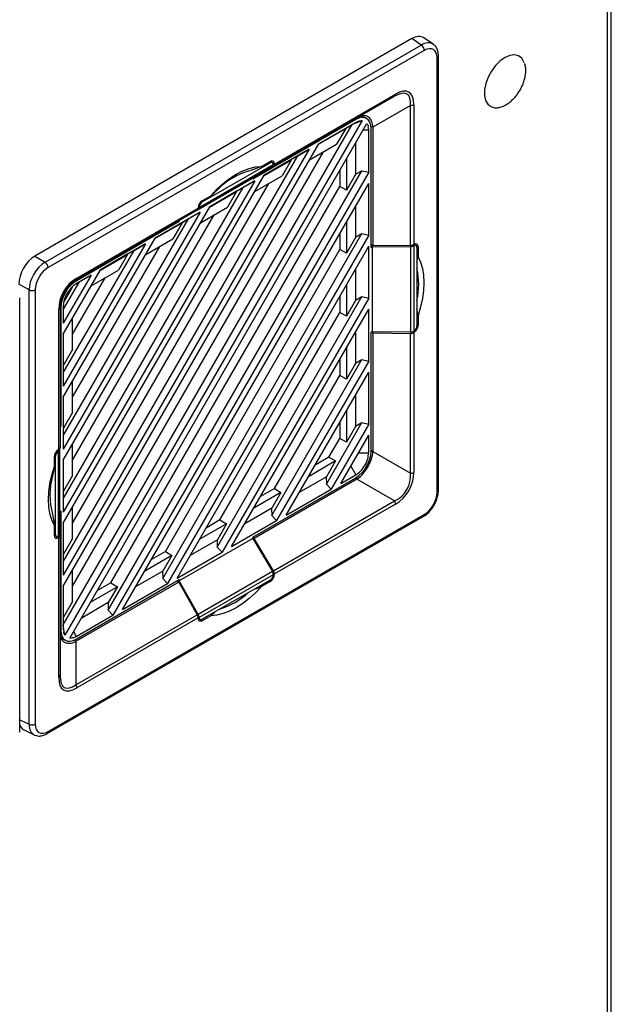
# Model space of a CAD drawing. Units: inches. Extents: x 4 to 268, y 4 to 172.
# Drawn here: x 253 to 258, y 146 to 154 of the extents above; entities that cross this region are included whole.
import ezdxf

# ---------------------------------------------------------------- set-up
doc = ezdxf.new("R2010")
doc.units = ezdxf.units.IN
doc.header["$LTSCALE"] = 16
doc.header["$MEASUREMENT"] = 0

msp = doc.modelspace()

# ---------------------------------------------------------------- linework, layer by layer
for p, q in [((258.2043, 103.2529), (258.2043, 158.3694)), ((258.1688, 158.3199), (258.1688, 103.2034)), ((256.4781, 154.0939), (253.2159, 152.2106)), ((256.5592, 154.0386), (256.4781, 154.0939)), ((256.6622, 154.0454), (256.5807, 154.101)), ((253.3043, 152.1596), (256.5592, 154.0386)), ((256.5858, 153.9911), (253.3309, 152.1121)), ((256.697, 150.1682), (256.697, 153.9269)), ((256.7086, 150.1843), (256.7086, 153.9429)), ((256.3287, 153.5952), (255.2801, 152.9899)), ((255.2884, 153.008), (256.3368, 153.6133)), ((256.0033, 153.4074), (256.3287, 153.5952)), ((256.4665, 153.5157), (256.1411, 153.3278)), ((256.4665, 152.3048), (256.4665, 153.5157)), ((256.4943, 153.5223), (256.4943, 152.3116)), ((255.9933, 153.3931), (255.1013, 152.8782)), ((255.1146, 152.8943), (256.0021, 153.4067)), ((255.9933, 153.3931), (255.9853, 153.397)), ((256.0033, 153.4074), (256.0021, 153.4067)), ((256.0826, 153.4046), (256.0448, 153.4227)), ((253.4622, 149.0201), (255.9628, 153.3514)), ((256.0479, 153.384), (253.4765, 148.9301)), ((253.5176, 148.9058), (256.0896, 153.3605)), ((255.6708, 153.1803), (255.9058, 153.3159)), ((255.9037, 153.3172), (255.673, 153.1841)), ((255.9933, 153.369), (255.6731, 153.1841)), ((255.9058, 153.3159), (255.8272, 153.1797)), ((255.9037, 153.3172), (255.9628, 153.3514)), ((255.9058, 153.3159), (255.9037, 153.3172)), ((255.9628, 153.3514), (255.9648, 153.3525)), ((255.9648, 153.3525), (256.0479, 153.384)), ((255.9648, 153.3525), (255.9933, 153.369)), ((256.0197, 153.3805), (255.9933, 153.369)), ((256.1046, 153.3048), (256.1014, 153.3334)), ((256.1411, 153.3264), (256.1245, 153.3344)), ((256.1254, 152.2868), (256.1254, 153.3168)), ((256.1411, 153.3264), (256.1411, 152.3015)), ((256.0574, 153.3048), (256.1046, 153.3048)), ((256.1046, 152.937), (256.1046, 153.3048)), ((253.4622, 149.3548), (255.6731, 153.1841)), ((255.5922, 153.044), (255.8272, 153.1797)), ((255.991, 153.1897), (255.991, 152.9183)), ((255.5902, 153.1363), (253.4622, 149.4504)), ((253.4622, 149.5652), (255.4908, 153.0789)), ((253.543, 149.356), (255.7124, 153.1134)), ((255.5902, 153.1363), (255.2011, 152.9116)), ((255.4317, 153.0447), (255.4908, 153.0789)), ((255.4908, 153.0789), (255.5902, 153.1363)), ((255.9123, 153.0535), (255.9123, 152.7821)), ((254.6292, 152.6155), (255.2712, 152.9861)), ((254.6372, 152.6334), (255.2795, 153.0042)), ((254.665, 152.6807), (255.2517, 153.0193)), ((255.1785, 152.9884), (255.0856, 152.9535)), ((255.2712, 152.9861), (255.1013, 152.888)), ((255.1146, 152.8943), (255.2801, 152.9899)), ((255.1785, 152.9884), (255.2536, 153.0318)), ((255.1988, 152.9078), (255.4338, 153.0434)), ((255.4317, 153.0447), (255.201, 152.9116)), ((255.2517, 153.0193), (255.2416, 153.0249)), ((255.2712, 153.0213), (255.253, 153.0315)), ((255.2884, 153.0117), (255.2736, 153.0196)), ((255.2795, 153.0032), (255.2795, 153.0042)), ((255.2884, 153.008), (255.2884, 153.0117)), ((255.4338, 153.0434), (255.3552, 152.9072)), ((255.4338, 153.0434), (255.4317, 153.0447)), ((253.4622, 149.8998), (255.2011, 152.9116)), ((253.8507, 149.148), (256.0463, 152.951)), ((256.1046, 152.937), (253.8918, 149.1045)), ((254.6243, 152.6126), (255.1013, 152.888)), ((255.1013, 152.888), (255.1013, 152.8782)), ((255.1134, 152.8949), (255.1146, 152.8943)), ((255.1202, 152.7715), (255.3552, 152.9072)), ((255.8542, 152.9528), (255.8542, 152.814)), ((255.991, 152.9183), (255.9123, 152.7821)), ((255.991, 152.921), (256.0463, 152.951)), ((256.0463, 152.951), (256.1046, 152.937)), ((255.1182, 152.8638), (253.4622, 149.9955)), ((253.4622, 150.1102), (255.0188, 152.8064)), ((253.543, 149.901), (255.2404, 152.8409)), ((253.8732, 149.3828), (255.8542, 152.814)), ((253.9747, 149.1523), (256.1046, 152.8414)), ((255.1182, 152.8638), (254.7291, 152.6391)), ((254.9597, 152.7723), (255.0188, 152.8064)), ((255.0188, 152.8064), (255.1182, 152.8638)), ((255.9123, 152.7821), (255.8542, 152.814)), ((256.1046, 152.392), (256.1046, 152.8414)), ((254.6631, 152.6909), (254.7382, 152.7342)), ((254.7268, 152.6353), (254.9618, 152.771)), ((254.9597, 152.7723), (254.729, 152.6391)), ((254.7981, 152.7876), (254.7382, 152.7342)), ((254.9618, 152.771), (254.8832, 152.6347)), ((254.9618, 152.771), (254.9597, 152.7723)), ((253.4622, 150.4448), (254.7291, 152.6391)), ((253.5799, 152.0217), (254.6283, 152.627)), ((254.6283, 152.6306), (254.6283, 152.627)), ((254.6372, 152.6324), (254.6288, 152.6374)), ((254.6372, 152.6334), (254.6372, 152.6324)), ((254.6482, 152.4991), (254.8832, 152.6347)), ((254.6561, 152.686), (254.665, 152.6807)), ((255.991, 152.6447), (255.991, 152.3733)), ((254.6462, 152.5913), (253.4622, 150.5405)), ((253.543, 150.4461), (254.7684, 152.5685)), ((254.6203, 152.609), (253.5717, 152.0037)), ((254.6462, 152.5913), (254.2571, 152.3667)), ((254.6203, 152.609), (254.4605, 152.5167)), ((254.5468, 152.5339), (254.6462, 152.5913)), ((254.6243, 152.6127), (254.6292, 152.6155)), ((253.4622, 150.6553), (254.5468, 152.5339)), ((253.573, 152.0044), (254.4605, 152.5167)), ((254.4654, 152.5111), (253.5734, 151.9961)), ((254.2548, 152.3628), (254.4898, 152.4985)), ((254.4877, 152.4998), (254.257, 152.3666)), ((254.4898, 152.4985), (254.4112, 152.3622)), ((254.4578, 152.5152), (254.4654, 152.5111)), ((254.4654, 152.5111), (254.4654, 152.5196)), ((254.4877, 152.4998), (254.5468, 152.5339)), ((254.4898, 152.4985), (254.4877, 152.4998)), ((255.9123, 152.5084), (255.9123, 152.2371)), ((254.3227, 149.4204), (256.0463, 152.4059)), ((256.1046, 152.392), (254.3638, 149.377)), ((255.8542, 152.4078), (255.8542, 152.269)), ((255.991, 152.3733), (255.9123, 152.2371)), ((255.991, 152.3759), (256.0463, 152.4059)), ((256.0463, 152.4059), (256.1046, 152.392)), ((253.4622, 150.9899), (254.2571, 152.3667)), ((254.1742, 152.3188), (253.4622, 151.0856)), ((253.543, 150.9911), (254.2964, 152.296)), ((254.1742, 152.3188), (253.7851, 152.0942)), ((254.0748, 152.2615), (254.1742, 152.3188)), ((254.1762, 152.2266), (254.4112, 152.3622)), ((254.4467, 149.4248), (256.1046, 152.2963)), ((256.1046, 151.8469), (256.1046, 152.2963)), ((256.1411, 152.3015), (256.1254, 152.3095)), ((256.1254, 152.2868), (256.1339, 152.2917)), ((256.1339, 152.2917), (256.4676, 152.2952)), ((256.1339, 152.2917), (256.1339, 151.5573)), ((256.4665, 152.3048), (256.1411, 152.3015)), ((256.4676, 152.2952), (256.4676, 151.5538)), ((256.4946, 152.3015), (256.4841, 152.3073)), ((256.4975, 152.3134), (256.4943, 152.3116)), ((256.4954, 152.302), (256.4946, 152.3015)), ((256.4954, 152.302), (256.4954, 151.5603)), ((256.5141, 152.3036), (256.4969, 152.3131)), ((256.5323, 152.2934), (256.5166, 152.3018)), ((256.5224, 152.2855), (256.5224, 151.6081)), ((256.5323, 152.2934), (256.5323, 152.2067)), ((253.2159, 152.2106), (253.3043, 152.1596)), ((253.4622, 151.2003), (254.0748, 152.2615)), ((253.7828, 152.0903), (254.0178, 152.226)), ((254.0157, 152.2273), (253.785, 152.0942)), ((254.0178, 152.226), (253.9392, 152.0898)), ((254.0157, 152.2273), (254.0748, 152.2615)), ((254.0178, 152.226), (254.0157, 152.2273)), ((254.3452, 149.6553), (255.8542, 152.269)), ((255.9123, 152.2371), (255.8542, 152.269)), ((256.5224, 152.1604), (256.5323, 152.2067)), ((253.4622, 151.5349), (253.7851, 152.0942)), ((253.7022, 152.0464), (253.4622, 151.6306)), ((253.7022, 152.0464), (253.5734, 151.972)), ((253.6028, 151.989), (253.7022, 152.0464)), ((253.7042, 151.9541), (253.9392, 152.0898)), ((255.991, 152.0996), (255.991, 151.8282)), ((253.1652, 151.9187), (253.0768, 151.9698)), ((253.4622, 151.7454), (253.6028, 151.989)), ((253.5418, 151.9465), (253.4685, 151.8195)), ((253.543, 151.5362), (253.8244, 152.0235)), ((253.5667, 152), (253.5734, 151.9961)), ((253.573, 152.0044), (253.5717, 152.0037)), ((253.5717, 152.0037), (253.5717, 152.0037)), ((253.5734, 151.972), (253.6028, 151.989)), ((255.9123, 151.9634), (255.9123, 151.692)), ((253.1652, 148.1601), (253.1652, 151.9187)), ((253.2197, 151.9194), (253.2197, 148.1608)), ((254.7947, 149.6929), (256.0463, 151.8609)), ((255.8542, 151.8627), (255.8542, 151.7239)), ((255.991, 151.8309), (256.0463, 151.8609)), ((256.0463, 151.8609), (256.1046, 151.8469)), ((253.0846, 148.0923), (253.0846, 151.8509)), ((253.4622, 151.7793), (253.4622, 151.6306)), ((256.1046, 151.8469), (254.8358, 149.6495)), ((255.991, 151.8282), (255.9123, 151.692)), ((253.4224, 150.5382), (253.4224, 151.7489)), ((253.4339, 151.765), (253.4339, 150.5541)), ((253.4413, 151.7673), (253.4413, 150.7372)), ((254.8172, 149.9278), (255.8542, 151.7239)), ((254.9187, 149.6973), (256.1046, 151.7513)), ((255.9123, 151.692), (255.8542, 151.7239)), ((256.1046, 151.3019), (256.1046, 151.7513)), ((256.5323, 151.6982), (256.5224, 151.7555)), ((256.5323, 151.6982), (256.5323, 151.6115)), ((253.543, 151.4036), (253.543, 151.675)), ((256.5224, 151.6172), (256.5323, 151.6115)), ((253.4622, 151.5349), (253.4622, 151.0856)), ((253.4644, 151.2674), (253.4644, 151.5388)), ((255.991, 151.5546), (255.991, 151.2832)), ((256.1339, 151.5573), (256.1254, 151.5524)), ((256.1254, 150.5224), (256.1254, 151.5524)), ((256.1276, 151.5537), (256.1411, 151.5462)), ((256.4676, 151.5538), (256.1339, 151.5573)), ((256.1411, 151.5462), (256.4665, 151.5429)), ((256.1411, 151.5462), (256.1411, 150.5213)), ((256.4665, 150.332), (256.4665, 151.5429)), ((256.4975, 151.5513), (256.4877, 151.5569)), ((256.4943, 151.5494), (256.4975, 151.5513)), ((256.4943, 151.5494), (256.4943, 150.3387)), ((256.4946, 151.5598), (256.4954, 151.5603)), ((253.543, 151.4036), (253.4644, 151.2674)), ((255.9123, 151.4183), (255.9123, 151.147)), ((253.4622, 151.2686), (253.4644, 151.2674)), ((255.2667, 149.9654), (256.0463, 151.3158)), ((256.1046, 151.3019), (255.3078, 149.9219)), ((255.8542, 151.3177), (255.8542, 151.1789)), ((255.991, 151.2832), (255.9123, 151.147)), ((255.991, 151.2858), (256.0463, 151.3158)), ((256.0463, 151.3158), (256.1046, 151.3019)), ((255.2892, 150.2003), (255.8542, 151.1789)), ((255.3907, 149.9698), (256.1046, 151.2062)), ((255.9123, 151.147), (255.8542, 151.1789)), ((256.1046, 150.7568), (256.1046, 151.2062)), ((253.543, 150.8586), (253.543, 151.13)), ((255.991, 151.0095), (255.991, 150.7382)), ((253.4622, 150.9899), (253.4622, 150.5405)), ((253.4644, 150.7224), (253.4644, 150.9937)), ((253.543, 150.8586), (253.4644, 150.7224)), ((255.9123, 150.8733), (255.9123, 150.6019)), ((255.7387, 150.2379), (256.0463, 150.7708)), ((256.1046, 150.7568), (255.7798, 150.1944)), ((255.8542, 150.7727), (255.8542, 150.6338)), ((255.991, 150.7408), (256.0463, 150.7708)), ((256.0463, 150.7708), (256.1046, 150.7568)), ((253.4413, 150.7372), (253.4339, 150.7417)), ((253.4339, 150.733), (253.4413, 150.7372)), ((253.4622, 150.7236), (253.4644, 150.7224)), ((255.991, 150.7382), (255.9123, 150.6019)), ((253.543, 150.3135), (253.543, 150.5849)), ((255.7612, 150.4727), (255.8542, 150.6338)), ((255.9123, 150.6019), (255.8542, 150.6338)), ((255.8627, 150.2422), (256.1046, 150.6612)), ((256.1046, 150.5103), (256.1046, 150.6612)), ((253.4136, 150.5326), (253.4221, 150.5278)), ((253.4224, 150.5382), (253.4192, 150.5364)), ((253.4221, 150.5278), (253.4213, 150.5273)), ((253.4213, 149.7856), (253.4213, 150.5273)), ((253.4328, 150.5432), (253.4328, 150.5488)), ((253.4328, 149.8019), (253.4328, 150.5432)), ((256.0175, 150.5103), (256.1046, 150.5103)), ((256.1254, 150.5304), (256.1411, 150.5213)), ((256.1411, 150.5199), (256.4665, 150.332)), ((253.3844, 150.3895), (253.3844, 150.4761)), ((253.3943, 150.4796), (253.3851, 150.4847)), ((253.3943, 149.8022), (253.3943, 150.4796)), ((253.4622, 150.4448), (253.4622, 149.9955)), ((253.4644, 150.1773), (253.4644, 150.4487)), ((255.8179, 150.4384), (255.5829, 150.3027)), ((255.7612, 150.4727), (255.641, 150.4033)), ((255.8179, 150.4384), (255.7393, 150.3021)), ((255.7612, 150.4727), (255.8179, 150.4384)), ((253.3844, 150.3895), (253.3682, 150.3109)), ((255.9498, 150.3931), (255.9933, 150.3177)), ((253.543, 150.3135), (253.4644, 150.1773)), ((255.1013, 149.7786), (255.9933, 150.2936)), ((256.0021, 150.2805), (255.1146, 149.7681)), ((255.7393, 150.3021), (255.5042, 150.1665)), ((255.737, 150.3008), (255.7387, 150.2379)), ((255.8627, 150.2422), (255.9933, 150.3177)), ((256.0021, 150.2805), (255.9864, 150.2895)), ((256.3287, 150.0934), (256.0033, 150.2812)), ((253.4622, 150.1785), (253.4644, 150.1773)), ((255.3459, 150.1659), (255.1109, 150.0302)), ((255.2892, 150.2003), (255.169, 150.1308)), ((255.3459, 150.1659), (255.2673, 150.0297)), ((255.2892, 150.2003), (255.3459, 150.1659)), ((255.3907, 149.9698), (255.7798, 150.1944)), ((255.7798, 150.1944), (255.7387, 150.2379)), ((255.2801, 149.488), (256.3287, 150.0934)), ((253.4413, 150.0029), (253.4328, 149.998)), ((253.4339, 149.9834), (253.4328, 149.9841)), ((253.4413, 150.0029), (253.4413, 148.9729)), ((253.543, 149.7685), (253.543, 150.0399)), ((255.2673, 150.0297), (255.0322, 149.894)), ((255.265, 150.0283), (255.2667, 149.9654)), ((256.3368, 150.0659), (255.2884, 149.4607)), ((253.3228, 148.0785), (256.5776, 149.9575)), ((253.3309, 148.0966), (256.5858, 149.9756)), ((253.3682, 149.9789), (253.3844, 149.881)), ((253.4339, 149.7923), (253.4339, 149.9834)), ((253.4622, 149.8998), (253.4622, 149.4504)), ((253.4644, 149.6323), (253.4644, 149.9036)), ((254.8172, 149.9278), (254.697, 149.8584)), ((254.8172, 149.9278), (254.8739, 149.8934)), ((254.9187, 149.6973), (255.3078, 149.9219)), ((255.3078, 149.9219), (255.2667, 149.9654)), ((253.3844, 149.7943), (253.3844, 149.881)), ((254.8739, 149.8934), (254.6389, 149.7577)), ((254.8739, 149.8934), (254.7953, 149.7572)), ((253.3844, 149.8081), (253.3943, 149.8022)), ((253.3844, 149.7949), (253.4022, 149.7843)), ((253.4049, 149.7831), (253.4192, 149.7742)), ((253.4192, 149.7742), (253.4224, 149.776)), ((253.4213, 149.7856), (253.4221, 149.7861)), ((253.4224, 148.5653), (253.4224, 149.776)), ((253.4339, 149.7923), (253.4339, 148.5814)), ((253.543, 149.7685), (253.4644, 149.6323)), ((255.1013, 149.7688), (254.4654, 149.4017)), ((254.7953, 149.7572), (254.5602, 149.6215)), ((254.793, 149.7559), (254.7947, 149.6929)), ((255.1013, 149.7786), (255.1013, 149.7688)), ((255.1146, 149.7681), (255.1013, 149.7762)), ((255.1013, 149.7688), (255.2712, 149.4816)), ((255.2801, 149.488), (255.1146, 149.7681)), ((254.3452, 149.6553), (254.225, 149.5859)), ((254.3452, 149.6553), (254.4019, 149.6209)), ((254.4467, 149.4248), (254.8358, 149.6495)), ((254.8358, 149.6495), (254.7947, 149.6929)), ((253.4622, 149.6335), (253.4644, 149.6323)), ((254.4019, 149.6209), (254.1669, 149.4853)), ((254.4019, 149.6209), (254.3233, 149.4847)), ((253.543, 149.2234), (253.543, 149.4948)), ((254.3233, 149.4847), (254.0882, 149.349)), ((254.321, 149.4834), (254.3227, 149.4204)), ((255.2712, 149.4816), (254.6292, 149.111)), ((254.4605, 149.3905), (253.573, 148.8782)), ((253.5734, 148.8966), (254.4654, 149.4115)), ((254.3638, 149.377), (254.3227, 149.4204)), ((254.4457, 149.4001), (254.4605, 149.3905)), ((254.4605, 149.3905), (254.6203, 149.1072)), ((254.4654, 149.4017), (254.4654, 149.4115)), ((254.6292, 149.111), (254.4654, 149.4017)), ((255.2795, 149.4542), (254.6372, 149.0835)), ((255.2517, 149.407), (254.665, 149.0683)), ((255.2536, 149.3967), (255.1785, 149.3534)), ((255.2536, 149.3967), (255.2437, 149.4024)), ((255.2786, 149.4626), (255.2884, 149.457)), ((255.2795, 149.4542), (255.2795, 149.4552)), ((255.2884, 149.457), (255.2884, 149.4607)), ((253.4622, 149.3548), (253.4622, 148.9849)), ((253.4644, 149.0872), (253.4644, 149.3586)), ((253.9299, 149.3484), (253.6949, 149.2128)), ((253.8732, 149.3828), (253.753, 149.3134)), ((253.9299, 149.3484), (253.8513, 149.2122)), ((253.8732, 149.3828), (253.9299, 149.3484)), ((253.9747, 149.1523), (254.3638, 149.377)), ((255.124, 149.3333), (255.1785, 149.3534)), ((253.543, 149.2234), (253.4644, 149.0872)), ((253.8513, 149.2122), (253.6162, 149.0765)), ((253.849, 149.2109), (253.8507, 149.148)), ((253.8918, 149.1045), (253.8507, 149.148)), ((253.4622, 149.0884), (253.4644, 149.0872)), ((253.5717, 148.5018), (254.6203, 149.1072)), ((253.5734, 148.9207), (253.8918, 149.1045)), ((254.6283, 149.0796), (253.5799, 148.4744)), ((254.6269, 149.0906), (254.6372, 149.0845)), ((254.6283, 149.0796), (254.6283, 149.076)), ((254.6283, 149.0766), (254.6452, 149.0665)), ((254.6372, 149.0845), (254.6372, 149.0835)), ((254.648, 149.0652), (254.6631, 149.0559)), ((254.7382, 149.0992), (254.6631, 149.0559)), ((254.7382, 149.0992), (254.7734, 149.1309)), ((253.4339, 148.9779), (253.4413, 148.9729)), ((253.4765, 148.9301), (253.4622, 149.0179)), ((253.4622, 148.9849), (253.4653, 148.9563)), ((253.5498, 148.9615), (253.5734, 148.9207)), ((253.4396, 148.9146), (253.476, 148.8898)), ((253.5471, 148.9091), (253.5734, 148.9207)), ((253.5577, 148.8886), (253.573, 148.8782)), ((253.5717, 148.8775), (253.5717, 148.5018)), ((253.0846, 148.1988), (253.1652, 148.1601)), ((253.1219, 148.1102), (253.2108, 148.0675))]:
    msp.add_line(p, q)
at = {"flags": 128}
for points in [[(257.4289, 153.924), (257.401, 153.9451), (257.3663, 153.9535), (257.3266, 153.9486), (257.2844, 153.9307), (257.242, 153.901), (257.202, 153.861), (257.1666, 153.8131), (257.138, 153.7601), (257.1177, 153.7051), (257.107, 153.6513), (257.1065, 153.6018), (257.1162, 153.5595), (257.1355, 153.5268), (257.1492, 153.5142)], [(257.4505, 153.8851), (257.4482, 153.8913), (257.4289, 153.924)], [(254.7382, 152.7342), (254.7907, 152.7898), (254.8454, 152.8396), (254.9015, 152.8831), (254.9583, 152.9196), (255.0152, 152.9487), (255.0713, 152.97), (255.126, 152.9833), (255.1785, 152.9884)], [(256.5323, 152.2067), (256.5541, 152.1586), (256.5699, 152.1046), (256.5795, 152.0453), (256.5827, 151.9815), (256.5795, 151.9141), (256.5699, 151.8438), (256.5541, 151.7715), (256.5323, 151.6982)], [(253.3844, 149.881), (253.3626, 149.929), (253.3468, 149.9831), (253.3372, 150.0423), (253.334, 150.1061), (253.3372, 150.1736), (253.3468, 150.2439), (253.3626, 150.3162), (253.3844, 150.3895)], [(255.1785, 149.3534), (255.126, 149.2978), (255.0713, 149.248), (255.0152, 149.2046), (254.9583, 149.1681), (254.9015, 149.139), (254.8454, 149.1176), (254.7907, 149.1043), (254.7382, 149.0992)]]:
    msp.add_lwpolyline(points, dxfattribs=at)
for centre, radius, start, end in [((256.525, 153.9882), 0.0609, 2.7152, 55.8412), ((256.6896, 153.9443), 0.019, 292.91333, 355.78198), ((256.3171, 153.6113), 0.0198, 305.69804, 5.62038), ((256.4676, 153.5725), 0.0568, 268.8559, 298.04024), ((255.2453, 152.345), 0.6291, 104.70297, 135.29166), ((253.2701, 152.1092), 0.0609, 2.7152, 55.8412), ((255.9062, 151.9658), 0.6315, 347.37224, 12.62776), ((253.5602, 152.0198), 0.0198, 305.69804, 5.62038), ((253.1918, 151.9735), 0.0609, 244.1627, 297.28067), ((253.4142, 151.767), 0.0198, 294.37466, 354.3052), ((256.4676, 150.3888), 0.0568, 268.8559, 298.04024), ((253.9752, 150.1449), 0.6293, 164.70812, 195.29188), ((256.6896, 150.1857), 0.019, 292.91503, 355.76483), ((256.28, 150.064), 0.0568, 1.9565, 31.14373), ((256.5664, 149.9735), 0.0195, 305.1688, 6.14338), ((254.6338, 149.7617), 0.6314, 287.36638, 312.62824), ((253.4142, 148.5834), 0.0198, 294.37466, 354.3052), ((253.5231, 148.4724), 0.0568, 1.9565, 31.14373), ((253.1918, 148.2149), 0.0609, 244.1627, 297.28067), ((253.3115, 148.0945), 0.0195, 305.20713, 6.13992)]:
    msp.add_arc(centre, radius, start, end)
for centre, major_axis, ratio, start_param, end_param in [((256.4779, 153.9329), (0.0986, 0.1708), 0.576284, 6.239631, 7.067551), ((256.5577, 153.8783), (0.1011, 0.1692), 0.576636, 6.248316, 7.076235), ((256.5856, 153.8623), (0.0789, 0.1366), 0.576284, 5.498658, 7.067551), ((256.5577, 153.8783), (0.1011, 0.1692), 0.576636, 6.212402, 6.248316), ((256.1515, 153.1747), (0.2864, 0.4382), 0.303522, 5.776342, 6.82354), ((256.1793, 153.1587), (0.2728, 0.4724), 0.333351, 5.759551, 6.806749), ((255.9931, 153.2401), (0.0937, 0.1623), 0.576284, 5.498658, 7.067551), ((255.8498, 153.3187), (0.2913, 0.011), 0.551625, 6.262358, 6.271408), ((255.2517, 152.9872), (0.0197, 0.0341), 0.577382, 5.527714, 7.068654), ((255.2536, 152.9916), (0.0246, 0.0426), 0.577206, 5.497858, 7.06835), ((255.2512, 153.02), (-0.0202, 0.0338), 0.587797, 3.133035, 3.887816), ((255.26, 153.0238), (-0.0202, 0.0338), 0.587369, 3.132637, 3.918035), ((254.601, 152.6433), (-0.0192, 0.0344), 0.567218, 3.150101, 3.935499), ((254.6631, 152.6507), (0.0246, 0.0426), 0.577557, 0.785469, 2.355961), ((254.6098, 152.6497), (-0.0192, 0.0344), 0.566806, 3.149706, 3.904487), ((254.665, 152.6485), (0.0197, 0.0341), 0.577382, 0.785469, 2.326408), ((256.4665, 152.3271), (0.0394, 0.0006), 0.567125, 4.703963, 5.489361), ((256.4676, 152.3175), (0.0394, 0.0006), 0.567576, 4.703598, 5.458379), ((256.4946, 152.2694), (0.0197, 0.0341), 0.577382, 5.497554, 7.038494), ((256.4975, 152.2733), (0.0246, 0.0426), 0.577206, 5.497858, 7.06835), ((253.2161, 152.0499), (0.0984, 0.1705), 0.578481, 0.786268, 2.355162), ((253.3033, 151.9996), (0.0984, 0.1705), 0.567978, 0.786269, 2.355162), ((253.3311, 151.9835), (0.0787, 0.1364), 0.578481, 0.786268, 2.355162), ((253.7373, 151.7489), (-0.1575, 0.2728), 0.999892, 6.28315, 7.330348), ((253.7095, 151.765), (-0.1378, 0.2387), 0.999876, 6.283148, 7.330346), ((253.5737, 151.8434), (0.0935, 0.162), 0.578481, 0.786268, 2.355162), ((256.4946, 151.592), (0.0197, 0.0341), 0.577382, 3.956614, 5.497554), ((256.4975, 151.5914), (0.0246, 0.0426), 0.577557, 3.927062, 5.497554), ((256.4665, 151.566), (0.0394, -0.0006), 0.587275, 4.721424, 5.506822), ((256.4676, 151.5769), (0.0394, -0.0006), 0.586809, 4.721785, 5.476566), ((253.4192, 150.4962), (0.0246, 0.0426), 0.577557, 0.785469, 2.355961), ((253.4221, 150.4957), (0.0197, 0.0341), 0.577382, 0.815022, 2.355961), ((253.3934, 150.5429), (0.0394, 0.0006), 0.566712, 5.520373, 6.275154), ((253.3945, 150.5537), (0.0394, 0.0006), 0.567125, 5.489361, 6.274759), ((255.9931, 150.4463), (0.0935, 0.162), 0.578481, 3.927861, 5.496754), ((255.8498, 150.529), (0.2913, -0.011), 0.551625, 0.011778, 0.020827), ((256.1515, 150.3548), (0.2841, -0.1641), 0.83996, 5.759822, 6.80702), ((256.1793, 150.3387), (-0.1575, 0.2728), 0.999892, 3.141557, 4.188755), ((255.8498, 150.529), (-0.1552, 0.2468), 0.551578, 3.120733, 3.129783), ((256.5856, 150.1041), (0.0787, 0.1364), 0.578481, 3.927861, 5.496754), ((253.4192, 149.8144), (0.0246, 0.0426), 0.577206, 2.356266, 3.926757), ((253.4221, 149.8183), (0.0197, 0.0341), 0.577382, 2.355961, 3.896901), ((253.3934, 149.8023), (0.0394, -0.0006), 0.587703, 5.537042, 6.291822), ((253.3945, 149.7927), (0.0394, -0.0006), 0.587275, 5.506822, 6.29222), ((255.2512, 149.47), (-0.0202, 0.0338), 0.586903, 3.948291, 4.703072), ((255.26, 149.4765), (-0.0202, 0.0338), 0.587369, 3.918035, 4.703434), ((255.2517, 149.4391), (0.0197, 0.0341), 0.577382, 3.927061, 5.468001), ((255.2536, 149.4369), (0.0246, 0.0426), 0.577557, 3.927062, 5.497554), ((254.601, 149.096), (-0.0192, 0.0344), 0.567218, 3.935499, 4.720898), ((254.6631, 149.0961), (0.0246, 0.0426), 0.577206, 2.356266, 3.926757), ((254.6098, 149.0998), (-0.0192, 0.0344), 0.567669, 3.966482, 4.721262), ((254.665, 149.1005), (0.0197, 0.0341), 0.577382, 2.386122, 3.927061), ((253.5737, 149.0496), (0.0937, 0.1623), 0.576284, 2.357065, 3.925959), ((253.4339, 149.1343), (-0.1361, 0.2578), 0.551582, 3.153328, 3.162378), ((253.7373, 148.929), (0.2728, 0.4724), 0.333351, 2.617959, 3.665156), ((253.7095, 148.9451), (0.2363, 0.4672), 0.30352, 2.601175, 3.648373), ((253.2161, 148.2834), (0.0986, 0.1708), 0.576284, 2.694312, 3.185147), ((253.3033, 148.2415), (0.096, 0.1722), 0.576634, 2.34838, 3.176462), ((253.3311, 148.2254), (0.0789, 0.1366), 0.576284, 2.357065, 3.925959), ((253.3033, 148.2415), (0.096, 0.1722), 0.576634, 3.176462, 3.226804)]:
    msp.add_ellipse(centre, major_axis=major_axis, ratio=ratio, start_param=start_param, end_param=end_param)
for points, knots in [([(256.7086, 153.9429), (256.7083, 153.9508), (256.7075, 153.9719), (256.6987, 154.0021), (256.6842, 154.028), (256.6705, 154.0377), (256.6659, 154.0409)], [0, 0, 0, 0, 0.199822, 0.532215, 0.842838, 1, 1, 1, 1]), ([(257.4147, 153.6489), (257.4239, 153.6664), (257.4368, 153.691), (257.4503, 153.7289), (257.459, 153.7614), (257.4646, 153.7998), (257.4643, 153.8377), (257.4609, 153.8651), (257.4554, 153.8773), (257.4546, 153.8792)], [0, 0, 0, 0, 0.2234964, 0.3143479, 0.4650722, 0.6222964, 0.7910855, 0.9675095, 1, 1, 1, 1]), ([(257.1487, 153.5157), (257.1559, 153.5107), (257.1728, 153.4991), (257.2054, 153.4941), (257.2429, 153.4987), (257.2809, 153.5133), (257.3174, 153.536), (257.3477, 153.562), (257.3728, 153.5888), (257.3947, 153.6164), (257.4078, 153.6377), (257.4147, 153.6489)], [0, 0, 0, 0, 0.101545, 0.237261, 0.363668, 0.490633, 0.616228, 0.731346, 0.812026, 0.90151, 1, 1, 1, 1]), ([(256.1411, 153.3278), (256.1388, 153.3451), (256.1343, 153.3796), (256.1076, 153.4147), (256.0729, 153.4301), (256.0372, 153.4252), (256.0128, 153.4124), (256.0033, 153.4074)], [0, 0, 0, 0, 0.215633, 0.431081, 0.648329, 0.864595, 1, 1, 1, 1]), ([(256.0197, 153.3805), (256.0252, 153.3819), (256.035, 153.3843), (256.044, 153.3841), (256.0479, 153.384)], [0, 0, 0, 0, 0.563892, 1, 1, 1, 1]), ([(256.0896, 153.3605), (256.0919, 153.3569), (256.0969, 153.3489), (256.0998, 153.3388), (256.1014, 153.3334)], [0, 0, 0, 0, 0.46323, 1, 1, 1, 1]), ([(253.5717, 152.0037), (253.5556, 151.9931), (253.5234, 151.9721), (253.4797, 151.9218), (253.4491, 151.8628), (253.4354, 151.8074), (253.4343, 151.7768), (253.4339, 151.765)], [0, 0, 0, 0, 0.215633, 0.431081, 0.648329, 0.864595, 1, 1, 1, 1]), ([(253.5734, 151.972), (253.5588, 151.9617), (253.5297, 151.941), (253.4929, 151.8901), (253.4672, 151.8328), (253.4639, 151.7972), (253.4622, 151.7793)], [0, 0, 0, 0, 0.249999, 0.499772, 0.749438, 1, 1, 1, 1]), ([(255.9933, 150.3177), (256.0079, 150.328), (256.037, 150.3487), (256.0738, 150.3996), (256.0995, 150.4569), (256.1029, 150.4925), (256.1046, 150.5103)], [0, 0, 0, 0, 0.249999, 0.499772, 0.749438, 1, 1, 1, 1]), ([(256.0033, 150.2812), (256.0182, 150.2925), (256.048, 150.3149), (256.0867, 150.368), (256.1184, 150.4264), (256.1375, 150.4787), (256.1401, 150.5084), (256.1411, 150.5199)], [0, 0, 0, 0, 0.215633, 0.431081, 0.648329, 0.864595, 1, 1, 1, 1]), ([(256.5776, 149.9575), (256.5844, 149.9618), (256.6035, 149.9738), (256.633, 150.0011), (256.6631, 150.04), (256.687, 150.084), (256.7027, 150.1294), (256.7082, 150.1631), (256.7085, 150.1806), (256.7086, 150.1843)], [0, 0, 0, 0, 0.0949107, 0.2689411, 0.4422827, 0.6153441, 0.7893737, 0.955944, 1, 1, 1, 1]), ([(253.4339, 148.957), (253.435, 148.9405), (253.4371, 148.9074), (253.4588, 148.8752), (253.4946, 148.8592), (253.5358, 148.8609), (253.5617, 148.8729), (253.5717, 148.8775)], [0, 0, 0, 0, 0.2156325, 0.431081, 0.6483291, 0.8645945, 1, 1, 1, 1]), ([(253.4765, 148.9301), (253.4744, 148.9335), (253.4697, 148.9412), (253.4669, 148.9509), (253.4653, 148.9563)], [0, 0, 0, 0, 0.439515, 1, 1, 1, 1]), ([(253.5471, 148.9091), (253.5415, 148.9078), (253.5313, 148.9052), (253.5219, 148.9056), (253.5176, 148.9058)], [0, 0, 0, 0, 0.54004, 1, 1, 1, 1]), ([(253.2187, 148.0657), (253.2255, 148.063), (253.2426, 148.0564), (253.2737, 148.0586), (253.3016, 148.0671), (253.3178, 148.0759), (253.3228, 148.0785)], [0, 0, 0, 0, 0.207175, 0.524397, 0.856185, 1, 1, 1, 1])]:
    msp.add_open_spline(points, degree=3, knots=knots)

doc.saveas('drawing.dxf')
